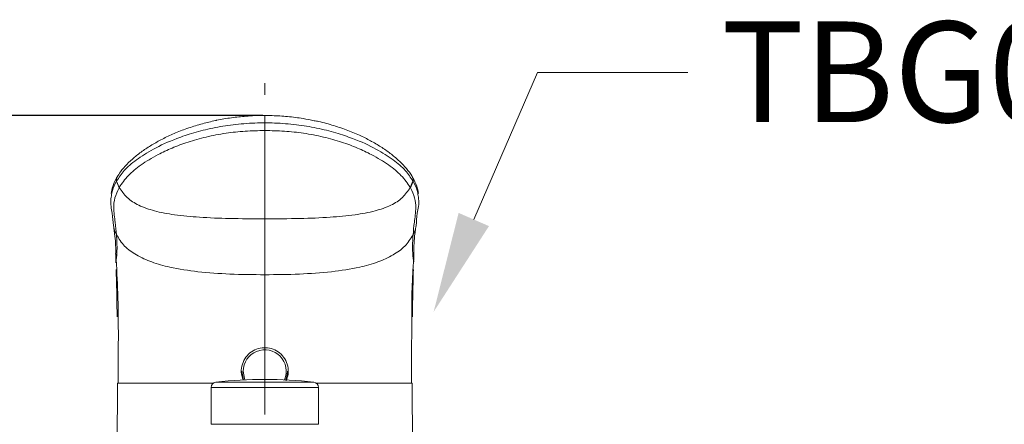
# Model space of a CAD drawing. Units: millimetres. Extents: x 0 to 2296, y 0 to 843.
# Drawn here: x 49 to 78, y 100 to 112 of the extents above; entities that cross this region are included whole.
import ezdxf
from ezdxf import colors
from ezdxf.entities.mleader import LeaderData, LeaderLine
from ezdxf.math import Vec2, Vec3

# ---------------------------------------------------------------- set-up
doc = ezdxf.new("R2010")
doc.units = ezdxf.units.MM
doc.header["$PDMODE"] = 3
doc.linetypes.add('CENTER', pattern=[50.8, 31.75, -6.35, 6.35, -6.35])
doc.layers.add('中心線', color=2, linetype='CENTER', lineweight=9)
doc.layers.add('標註線', color=3, linetype='Continuous', lineweight=15)
doc.styles.get("Standard").update_dxf_attribs({"font": 'Microsoft JhengHei.ttf'})
doc.dimstyles.get("Standard").update_dxf_attribs({"dimtxt": 3, "dimasz": 3, "dimexe": 0.18, "dimexo": 0.0625, "dimgap": 0.09, "dimtad": 0, "dimtoh": 1, "dimdec": 0, "dimlfac": 5, "dimzin": 0, "dimdsep": 46, "dimtxsty": 'Standard', "dimcen": 1, "dimclrd": 256, "dimclre": 256, "dimclrt": 2, "dimadec": 0, "dimazin": 0, "dimtfac": 1, "dimtdec": 0, "dimtofl": 0, "dimtmove": 0, "dimatfit": 3, "dimfxl": 0, "dimtolj": 1, "dimtzin": 0, "dimarcsym": 0})

# ---------------------------------------------------------------- blocks, each defined once
blk = doc.blocks.new('*D54')
at = {"layer": 'Defpoints', "color": 0}
for p in [(26.48, 109.052), (56.265, 109.052), (41.265, 84.907)]:
    blk.add_point(p, dxfattribs=at)
at = {"layer": '標註線', "lineweight": -2}
for p, q in [((56.203, 109.052), (26.3, 109.052)), ((26.48, 106.052), (26.48, 100.22)), ((26.48, 87.907), (26.48, 93.74)), ((41.203, 84.907), (26.3, 84.907))]:
    blk.add_line(p, q, dxfattribs=at)
at = {"layer": '標註線'}
for points in [[(25.98, 106.052), (26.98, 106.052), (26.48, 109.052)], [(25.98, 87.907), (26.98, 87.907), (26.48, 84.907)]]:
    blk.add_solid(points, dxfattribs=at)
at = {"layer": '標註線', "color": 2, "insert": (26.48, 96.98), "char_height": 3, "attachment_point": 5, "rotation": 90}
blk.add_mtext('\\A1;121', dxfattribs=at)

msp = doc.modelspace()

# ---------------------------------------------------------------- linework, layer by layer
at = {"color": 8, "linetype": 'Continuous', "lineweight": 15}
for p, q in [((56.265, 108.827), (56.265, 109.043)), ((57.865, 100.943), (54.665, 100.943)), ((54.807, 101.102), (57.723, 101.102)), ((54.665, 99.845), (55.625, 99.845)), ((55.625, 99.845), (57.865, 99.845))]:
    msp.add_line(p, q, dxfattribs=at)
at = {"color": 7, "linetype": 'Continuous', "lineweight": 15}
for p, q in [((51.925, 106.893), (51.848, 107.089)), ((51.932, 106.905), (51.852, 107.095)), ((51.865, 107.206), (51.862, 107.2)), ((60.599, 106.905), (60.679, 107.095)), ((60.605, 106.893), (60.682, 107.089)), ((60.669, 107.202), (60.665, 107.208)), ((51.932, 106.905), (51.925, 106.893)), ((60.599, 106.905), (60.605, 106.893)), ((51.839, 104.751), (51.833, 104.685)), ((60.694, 104.72), (60.697, 104.685)), ((51.833, 104.685), (51.832, 104.66)), ((51.873, 101.067), (51.868, 99.047)), ((54.665, 100.943), (54.665, 99.845)), ((57.865, 99.845), (57.865, 100.943)), ((60.662, 99.047), (60.657, 101.067))]:
    msp.add_line(p, q, dxfattribs=at)
at = {"color": 7, "linetype": 'Continuous', "lineweight": 15, "flags": 128}
for points in [[(55.636, 101.17), (55.622, 101.207), (55.585, 101.427)], [(56.945, 101.427), (56.936, 101.315), (56.895, 101.17)]]:
    msp.add_lwpolyline(points, dxfattribs=at)
at = {"color": 8, "linetype": 'Continuous', "lineweight": 15, "flags": 128}
msp.add_lwpolyline([(55.625, 101.427), (55.664, 101.208), (55.676, 101.178)], dxfattribs=at)
at = {"color": 8, "linetype": 'Continuous', "lineweight": 15}
for centre, radius, start, end in [((51.988, 107.13), 0.146, 151.1331, 196.458), ((60.542, 107.13), 0.146, 343.5376, 29.4173), ((56.265, 101.427), 0.64, 336.4771, 180)]:
    msp.add_arc(centre, radius, start, end, dxfattribs=at)
at = {"color": 7, "linetype": 'Continuous', "lineweight": 15}
for centre, radius, start, end in [((54.825, 100.943), 0.16, 96.5157, 180), ((56.265, 88.335), 12.85, 83.4843, 96.5157), ((57.705, 100.943), 0.16, 0, 83.4843)]:
    msp.add_arc(centre, radius, start, end, dxfattribs=at)
for points, knots in [([(51.853, 107.096), (51.919, 107.2), (52.054, 107.41), (52.42, 107.728), (52.932, 108.053), (53.526, 108.328), (54.143, 108.537), (54.708, 108.681), (55.325, 108.782), (55.851, 108.822), (56.168, 108.827), (56.265, 108.827), (56.265, 108.827)], [0, 0, 0, 0, 0.144772, 0.292151, 0.438153, 0.589565, 0.680551, 0.773903, 0.864751, 0.958469, 0.999998, 1, 1, 1, 1]), ([(54.802, 108.897), (54.669, 108.867), (54.388, 108.804), (53.989, 108.678), (53.601, 108.532), (53.247, 108.367), (52.928, 108.191), (52.635, 108.002), (52.372, 107.799), (52.145, 107.586), (51.976, 107.388), (51.898, 107.267), (51.865, 107.215)], [0, 0, 0, 0, 0.080745, 0.171003, 0.264227, 0.359411, 0.455409, 0.558321, 0.669496, 0.78654, 0.909685, 1, 1, 1, 1]), ([(56.265, 109.052), (56.253, 109.052), (56.067, 109.05), (55.733, 109.03), (55.265, 108.983), (54.961, 108.935), (54.812, 108.899), (54.802, 108.897)], [0, 0, 0, 0, 0.024852, 0.37084, 0.6663, 0.978069, 1, 1, 1, 1]), ([(60.678, 107.096), (60.611, 107.2), (60.476, 107.41), (60.111, 107.728), (59.599, 108.053), (59.004, 108.328), (58.387, 108.537), (57.822, 108.681), (57.205, 108.782), (56.679, 108.822), (56.362, 108.827), (56.265, 108.827), (56.265, 108.827)], [0, 0, 0, 0, 0.144772, 0.292151, 0.438153, 0.589565, 0.680551, 0.773903, 0.864751, 0.958469, 0.999998, 1, 1, 1, 1]), ([(56.265, 108.6), (56.265, 108.642), (56.265, 108.717), (56.265, 108.794), (56.265, 108.827)], [0, 0, 0, 0, 0.55859, 1, 1, 1, 1]), ([(57.735, 108.893), (57.627, 108.916), (57.373, 108.969), (56.95, 109.018), (56.566, 109.044), (56.338, 109.049), (56.266, 109.05)], [0, 0, 0, 0, 0.232619, 0.549252, 0.855509, 1, 1, 1, 1]), ([(60.667, 107.215), (60.661, 107.225), (60.614, 107.306), (60.494, 107.463), (60.293, 107.679), (60.049, 107.888), (59.771, 108.086), (59.466, 108.27), (59.128, 108.443), (58.751, 108.604), (58.327, 108.748), (57.986, 108.846), (57.78, 108.885), (57.735, 108.893)], [0, 0, 0, 0, 0.018542, 0.145539, 0.265491, 0.379398, 0.487311, 0.589911, 0.682378, 0.781231, 0.87835, 0.973181, 1, 1, 1, 1]), ([(56.265, 108.6), (56.07, 108.596), (55.679, 108.588), (55.088, 108.523), (54.512, 108.412), (53.971, 108.26), (53.494, 108.081), (53.009, 107.851), (52.56, 107.575), (52.152, 107.239), (52.01, 107.023), (51.932, 106.905)], [0, 0, 0, 0, 0.085683, 0.17132, 0.2651, 0.358922, 0.451557, 0.544265, 0.685983, 0.827857, 1, 1, 1, 1]), ([(56.265, 108.6), (56.461, 108.596), (56.851, 108.588), (57.442, 108.523), (58.018, 108.412), (58.56, 108.26), (59.036, 108.081), (59.521, 107.851), (59.971, 107.575), (60.378, 107.239), (60.521, 107.023), (60.599, 106.905)], [0, 0, 0, 0, 0.085683, 0.17132, 0.2651, 0.358922, 0.451557, 0.544265, 0.685983, 0.827857, 1, 1, 1, 1]), ([(51.862, 107.202), (51.855, 107.191), (51.804, 107.106), (51.726, 106.937), (51.7, 106.793), (51.688, 106.725)], [0, 0, 0, 0, 0.069721, 0.562301, 1, 1, 1, 1]), ([(51.865, 107.206), (51.862, 107.203), (51.854, 107.19), (51.847, 107.163), (51.844, 107.129), (51.849, 107.106), (51.852, 107.095)], [0, 0, 0, 0, 0.109854, 0.406577, 0.703289, 1, 1, 1, 1]), ([(51.848, 107.089), (51.849, 107.091), (51.851, 107.093), (51.852, 107.095), (51.852, 107.095)], [0, 0, 0, 0, 0.9993928, 1, 1, 1, 1]), ([(51.852, 107.095), (51.852, 107.095), (51.852, 107.095), (51.852, 107.096), (51.853, 107.096)], [0, 0, 0, 0, 0.002216, 1, 1, 1, 1]), ([(60.661, 107.214), (60.665, 107.208), (60.675, 107.192), (60.683, 107.164), (60.686, 107.129), (60.681, 107.106), (60.679, 107.095)], [0, 0, 0, 0, 0.169916, 0.446605, 0.723303, 1, 1, 1, 1]), ([(60.842, 106.725), (60.829, 106.798), (60.802, 106.954), (60.715, 107.118), (60.668, 107.204)], [0, 0, 0, 0, 0.470358, 1, 1, 1, 1]), ([(60.679, 107.095), (60.679, 107.095), (60.679, 107.095), (60.678, 107.096), (60.678, 107.096)], [0, 0, 0, 0, 0.002216, 1, 1, 1, 1]), ([(60.682, 107.089), (60.681, 107.091), (60.68, 107.093), (60.679, 107.095), (60.679, 107.095)], [0, 0, 0, 0, 0.9993928, 1, 1, 1, 1]), ([(51.925, 106.893), (51.877, 106.791), (51.78, 106.585), (51.753, 106.234), (51.814, 105.855), (51.837, 105.612), (51.848, 105.491)], [0, 0, 0, 0, 0.176756, 0.354965, 0.677275, 1, 1, 1, 1]), ([(56.265, 105.968), (55.914, 105.97), (55.264, 105.972), (54.366, 106.007), (53.618, 106.075), (53.007, 106.185), (52.525, 106.35), (52.148, 106.581), (52.002, 106.799), (51.932, 106.905)], [0, 0, 0, 0, 0.227656, 0.420662, 0.58163, 0.713878, 0.822146, 0.913737, 1, 1, 1, 1]), ([(56.265, 105.968), (56.617, 105.97), (57.267, 105.972), (58.165, 106.007), (58.912, 106.075), (59.523, 106.185), (60.005, 106.35), (60.383, 106.581), (60.528, 106.799), (60.599, 106.905)], [0, 0, 0, 0, 0.227656, 0.420662, 0.58163, 0.713878, 0.822146, 0.913737, 1, 1, 1, 1]), ([(60.605, 106.893), (60.654, 106.791), (60.751, 106.585), (60.777, 106.234), (60.716, 105.855), (60.694, 105.612), (60.683, 105.491)], [0, 0, 0, 0, 0.176756, 0.354965, 0.677275, 1, 1, 1, 1]), ([(51.771, 105.682), (51.771, 105.682), (51.767, 105.701), (51.743, 105.863), (51.74, 106.12), (51.652, 106.432), (51.692, 106.628), (51.698, 106.658)], [0, 0, 0, 0, 0.0000026, 0.1025367, 0.5127314, 0.9240749, 1, 1, 1, 1]), ([(60.759, 105.682), (60.759, 105.682), (60.764, 105.701), (60.787, 105.863), (60.79, 106.12), (60.879, 106.432), (60.839, 106.628), (60.832, 106.658)], [0, 0, 0, 0, 0.0000026, 0.1025446, 0.5127707, 0.9241458, 1, 1, 1, 1]), ([(56.265, 104.303), (56.265, 104.416), (56.265, 104.661), (56.265, 104.947), (56.265, 105.211), (56.265, 105.46), (56.265, 105.708), (56.265, 105.878), (56.265, 105.968)], [0, 0, 0, 0, 0.128585, 0.279711, 0.457397, 0.61784, 0.798234, 1, 1, 1, 1]), ([(51.771, 105.682), (51.773, 105.678), (51.793, 105.613), (51.821, 105.55), (51.848, 105.491)], [0, 0, 0, 0, 0.057138, 1, 1, 1, 1]), ([(51.823, 104.923), (51.824, 104.949), (51.826, 105.043), (51.822, 105.223), (51.799, 105.487), (51.781, 105.602), (51.771, 105.682), (51.771, 105.682)], [0, 0, 0, 0, 0.127729, 0.476655, 0.825586, 0.999998, 1, 1, 1, 1]), ([(60.759, 105.682), (60.758, 105.679), (60.738, 105.614), (60.71, 105.552), (60.683, 105.491)], [0, 0, 0, 0, 0.035157, 1, 1, 1, 1]), ([(60.707, 104.923), (60.707, 104.949), (60.705, 105.043), (60.709, 105.223), (60.731, 105.487), (60.749, 105.602), (60.759, 105.682), (60.759, 105.682)], [0, 0, 0, 0, 0.127729, 0.476655, 0.825586, 0.999998, 1, 1, 1, 1]), ([(51.848, 105.491), (51.922, 105.375), (52.073, 105.137), (52.45, 104.871), (52.91, 104.665), (53.526, 104.496), (54.308, 104.378), (55.255, 104.312), (55.919, 104.306), (56.265, 104.303)], [0, 0, 0, 0, 0.091202, 0.186504, 0.291646, 0.409275, 0.586247, 0.78442, 1, 1, 1, 1]), ([(60.683, 105.491), (60.609, 105.375), (60.457, 105.137), (60.08, 104.871), (59.621, 104.665), (59.004, 104.496), (58.222, 104.378), (57.276, 104.312), (56.611, 104.306), (56.265, 104.303)], [0, 0, 0, 0, 0.0912024, 0.1865043, 0.2916461, 0.4092745, 0.5862473, 0.7844203, 1, 1, 1, 1]), ([(51.833, 104.685), (51.832, 104.721), (51.829, 104.793), (51.826, 104.872), (51.824, 104.916), (51.823, 104.923)], [0, 0, 0, 0, 0.453287, 0.906573, 1, 1, 1, 1]), ([(51.824, 104.899), (51.824, 104.899), (51.824, 104.909), (51.823, 104.916), (51.823, 104.923)], [0, 0, 0, 0, 0.000053, 1, 1, 1, 1]), ([(51.824, 104.899), (51.824, 104.886), (51.827, 104.806), (51.83, 104.726), (51.832, 104.66)], [0, 0, 0, 0, 0.169175, 1, 1, 1, 1]), ([(51.84, 104.752), (51.859, 104.368), (51.902, 103.534), (51.904, 102.303), (51.9, 101.459), (51.899, 101.067)], [0, 0, 0, 0, 0.312095, 0.680211, 1, 1, 1, 1]), ([(60.634, 101.067), (60.638, 101.602), (60.645, 102.731), (60.64, 103.949), (60.694, 104.63), (60.701, 104.719)], [0, 0, 0, 0, 0.438379, 0.925934, 1, 1, 1, 1]), ([(60.697, 104.685), (60.699, 104.721), (60.701, 104.793), (60.705, 104.872), (60.707, 104.916), (60.707, 104.923)], [0, 0, 0, 0, 0.453287, 0.906573, 1, 1, 1, 1]), ([(60.707, 104.899), (60.706, 104.886), (60.703, 104.806), (60.7, 104.726), (60.698, 104.66)], [0, 0, 0, 0, 0.16866, 1, 1, 1, 1]), ([(60.707, 104.899), (60.707, 104.899), (60.707, 104.909), (60.707, 104.916), (60.707, 104.923)], [0, 0, 0, 0, 0.000053, 1, 1, 1, 1]), ([(51.838, 104.454), (51.844, 104.225), (51.857, 103.757), (51.863, 103.289), (51.866, 103.051)], [0, 0, 0, 0, 0.490245, 1, 1, 1, 1]), ([(60.692, 104.454), (60.686, 104.225), (60.673, 103.757), (60.668, 103.289), (60.665, 103.051)], [0, 0, 0, 0, 0.490245, 1, 1, 1, 1]), ([(56.265, 102.127), (56.257, 102.127), (56.174, 102.126), (56.014, 102.094), (55.814, 101.979), (55.658, 101.802), (55.57, 101.58), (55.553, 101.361), (55.599, 101.236), (55.617, 101.186)], [0, 0, 0, 0, 0.017396, 0.185546, 0.353729, 0.527761, 0.706276, 0.883012, 1, 1, 1, 1]), ([(56.265, 102.127), (56.273, 102.127), (56.357, 102.126), (56.516, 102.094), (56.717, 101.979), (56.873, 101.802), (56.962, 101.58), (56.977, 101.345), (56.924, 101.205), (56.899, 101.14)], [0, 0, 0, 0, 0.016793, 0.17911, 0.341461, 0.509456, 0.68178, 0.852386, 1, 1, 1, 1]), ([(51.876, 101.067), (51.876, 101.067), (51.875, 101.067), (51.884, 101.067), (51.898, 101.067), (51.9, 101.067)], [0, 0, 0, 0, 0.318348, 0.898612, 1, 1, 1, 1]), ([(60.654, 101.067), (60.655, 101.067), (60.656, 101.067), (60.647, 101.067), (60.634, 101.067), (60.633, 101.067)], [0, 0, 0, 0, 0.333438, 0.947318, 1, 1, 1, 1])]:
    msp.add_open_spline(points, degree=3, knots=knots, dxfattribs=at)
at = {"color": 8, "linetype": 'Continuous', "lineweight": 15}
for points, knots in [([(51.698, 106.658), (51.705, 106.71), (51.721, 106.844), (51.8, 106.996), (51.848, 107.089)], [0, 0, 0, 0, 0.3889497, 1, 1, 1, 1]), ([(51.869, 107.213), (51.865, 107.208), (51.856, 107.193), (51.848, 107.165), (51.845, 107.13), (51.85, 107.108), (51.853, 107.096)], [0, 0, 0, 0, 0.156081, 0.437392, 0.718696, 1, 1, 1, 1]), ([(60.662, 107.212), (60.665, 107.207), (60.675, 107.193), (60.682, 107.165), (60.685, 107.13), (60.68, 107.108), (60.678, 107.096)], [0, 0, 0, 0, 0.150367, 0.433582, 0.716791, 1, 1, 1, 1]), ([(60.832, 106.658), (60.826, 106.71), (60.809, 106.844), (60.73, 106.996), (60.682, 107.089)], [0, 0, 0, 0, 0.389087, 1, 1, 1, 1]), ([(51.848, 105.491), (51.857, 105.327), (51.874, 105.04), (51.849, 104.838), (51.839, 104.751)], [0, 0, 0, 0, 0.574037, 1, 1, 1, 1]), ([(60.683, 105.491), (60.673, 105.327), (60.657, 105.028), (60.682, 104.816), (60.694, 104.72)], [0, 0, 0, 0, 0.5471565, 1, 1, 1, 1]), ([(51.9, 101.067), (51.909, 101.067), (51.928, 101.067), (51.977, 101.067), (52.042, 101.067), (52.106, 101.067), (52.168, 101.067), (52.251, 101.067), (52.395, 101.067), (52.597, 101.067), (52.805, 101.067), (53.042, 101.067), (53.323, 101.067), (53.68, 101.067), (54.062, 101.067), (54.414, 101.067), (54.645, 101.067), (54.729, 101.067)], [0, 0, 0, 0, 0.050217, 0.109865, 0.167968, 0.224508, 0.247299, 0.285046, 0.369474, 0.459797, 0.530083, 0.58618, 0.681112, 0.766129, 0.855899, 0.947414, 1, 1, 1, 1]), ([(60.633, 101.067), (60.624, 101.067), (60.604, 101.067), (60.554, 101.067), (60.489, 101.067), (60.425, 101.067), (60.363, 101.067), (60.279, 101.067), (60.136, 101.067), (59.934, 101.067), (59.725, 101.067), (59.489, 101.067), (59.207, 101.067), (58.851, 101.067), (58.469, 101.067), (58.117, 101.067), (57.887, 101.067), (57.803, 101.067)], [0, 0, 0, 0, 0.0554977, 0.114837, 0.17264, 0.2288883, 0.251561, 0.2891139, 0.3731052, 0.4629622, 0.532885, 0.5886922, 0.6831342, 0.7677113, 0.8570181, 0.9480601, 1, 1, 1, 1])]:
    msp.add_open_spline(points, degree=3, knots=knots, dxfattribs=at)
at = {"layer": '中心線', "lineweight": 0, "ltscale": 0.25}
msp.add_line((56.265, 74.738), (56.265, 110.015), dxfattribs=at)
msp.add_open_spline([(56.265, 105.968), (56.265, 106.057), (56.265, 106.225), (56.265, 106.612), (56.265, 107.115), (56.265, 107.762), (56.265, 108.323), (56.265, 108.6)], degree=3, knots=[0, 0, 0, 0, 0.221011, 0.420649, 0.603211, 0.803996, 1, 1, 1, 1], dxfattribs=at)

# ---------------------------------------------------------------- dimensions: what is measured, and where the dimension line sits
at = {"layer": '標註線'}
dim = msp.add_linear_dim(base=(26.48, 109.052), p1=(41.265, 84.907), p2=(56.265, 109.052), angle=90, dimstyle='Standard', override={"dimarcsym": 1}, dxfattribs=at)
dim.commit()
dim.dimension.update_dxf_attribs({"geometry": '*D54', "text_midpoint": (26.48, 96.98)})

# ---------------------------------------------------------------- leaders
ml = msp.add_multileader_mtext('Standard', dxfattribs=at)
ml.set_content('TBG01302B', color=256)
ml.set_leader_properties(color=256, linetype='ByLayer', lineweight=-1)
ml.build(insert=Vec2(0, 0))
ml.multileader.update_dxf_attribs({"dogleg_length": 0, "arrow_head_size": 3})
ctx = ml.context
ctx.base_point, ctx.char_height, ctx.arrow_head_size, ctx.landing_gap_size, ctx.plane_origin = Vec3(68.872, 110.324), 3, 3, 1, Vec3(61.296, 103.197)
notes = []
notes.append((ctx, [(0, (1, 1, 0), (68.872, 110.324), (1, 0), 0, [(0, [(61.296, 103.197), (64.394, 110.324)], 0, [])])]))
ctx.mtext.insert, ctx.mtext.flow_direction = Vec3(69.872, 111.849), 5
for ctx, leaders in notes:
    for number, flags, end, landing, length, lines in leaders:
        leader = LeaderData()
        leader.index, (leader.has_last_leader_line, leader.has_dogleg_vector, leader.attachment_direction) = number, flags
        leader.last_leader_point, leader.dogleg_vector, leader.dogleg_length = Vec3(end), Vec3(landing), length
        for number, points, colour, breaks in lines:
            line = LeaderLine()
            line.index, line.vertices, line.color, line.breaks = number, Vec3.list(points), colors.encode_raw_color(colour), breaks
            leader.lines.append(line)
        ctx.leaders.append(leader)

doc.saveas('drawing.dxf')
